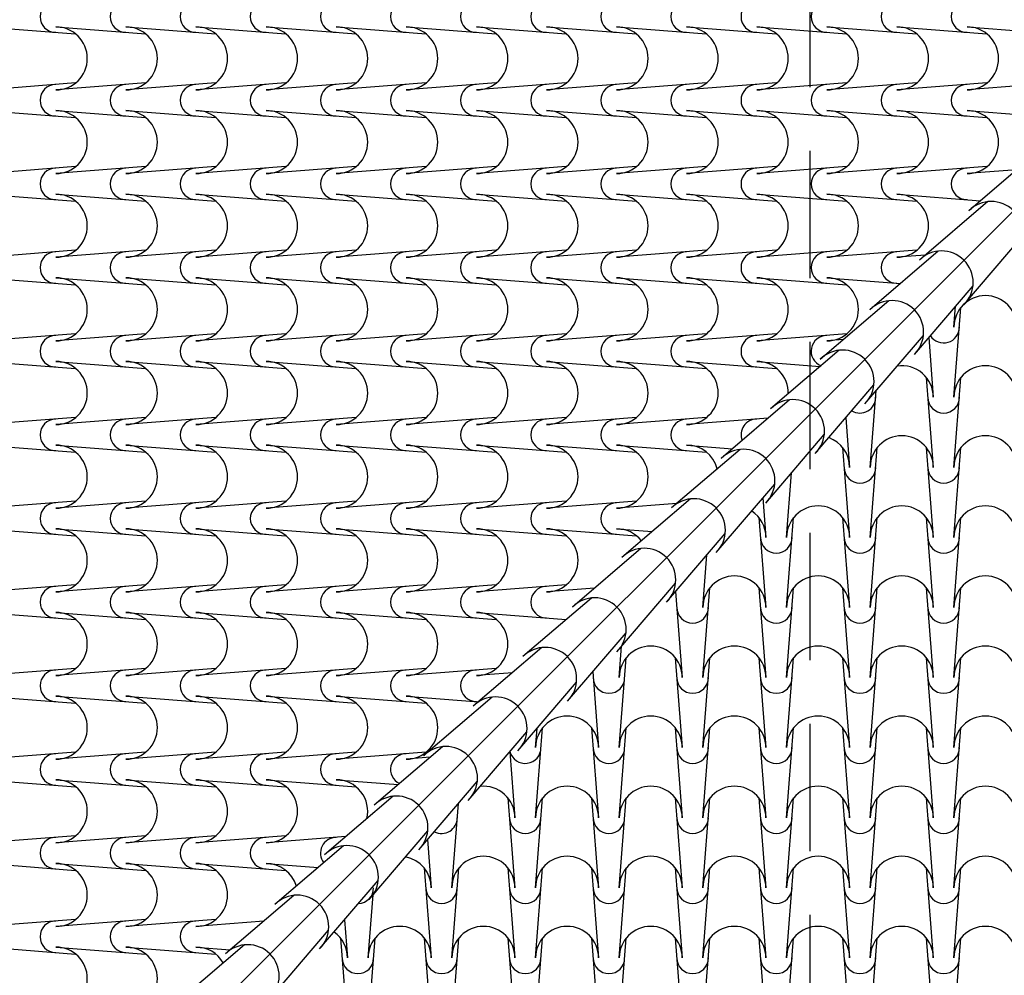
# Model space of a CAD drawing. Extents: x -6348 to 14939561, y -11633 to 3994.
# Drawn here: x -1558 to -1075, y -10002 to -9532 of the extents above; entities that cross this region are included whole.
import ezdxf

# ---------------------------------------------------------------- set-up
doc = ezdxf.new("R2010")
doc.units = 0
doc.header["$LTSCALE"] = 250
doc.header["$MEASUREMENT"] = 0
doc.linetypes.add('NASCOSTA', pattern=[0.375, 0.25, -0.125])
doc.layers.add('retini', color=251, linetype='CONTINUOUS')
doc.layers.add('VISTE', color=2, linetype='CONTINUOUS')

msp = doc.modelspace()

# ---------------------------------------------------------------- linework, layer by layer
at = {"layer": 'retini', "color": 10}
for p, q in [((-1574.95, -9536), (-1530.82, -9539.44)), ((-1540.55, -9536), (-1496.42, -9539.44)), ((-1506.15, -9536), (-1462.02, -9539.44)), ((-1506.15, -9536), (-1462.02, -9539.44)), ((-1471.75, -9536), (-1427.62, -9539.44)), ((-1437.35, -9536), (-1393.21, -9539.44)), ((-1402.94, -9536), (-1358.81, -9539.44)), ((-1368.54, -9536), (-1324.41, -9539.44)), ((-1334.14, -9536), (-1290.01, -9539.44)), ((-1299.74, -9536), (-1255.61, -9539.44)), ((-1265.34, -9536), (-1221.21, -9539.44)), ((-1230.94, -9536), (-1186.81, -9539.44)), ((-1196.54, -9536), (-1152.4, -9539.44)), ((-1162.13, -9536), (-1118, -9539.44)), ((-1127.73, -9536), (-1083.6, -9539.44)), ((-1093.33, -9536), (-1049.2, -9539.44)), ((-1530.82, -9563.52), (-1574.95, -9566.96)), ((-1496.42, -9563.52), (-1540.55, -9566.96)), ((-1462.02, -9563.52), (-1506.15, -9566.96)), ((-1462.02, -9563.52), (-1506.15, -9566.96)), ((-1427.62, -9563.52), (-1471.75, -9566.96)), ((-1393.21, -9563.52), (-1437.35, -9566.96)), ((-1358.81, -9563.52), (-1402.94, -9566.96)), ((-1324.41, -9563.52), (-1368.54, -9566.96)), ((-1290.01, -9563.52), (-1334.14, -9566.96)), ((-1255.61, -9563.52), (-1299.74, -9566.96)), ((-1221.21, -9563.52), (-1265.34, -9566.96)), ((-1186.81, -9563.52), (-1230.94, -9566.96)), ((-1152.4, -9563.52), (-1196.54, -9566.96)), ((-1118, -9563.52), (-1162.13, -9566.96)), ((-1083.6, -9563.52), (-1127.73, -9566.96)), ((-1049.2, -9563.52), (-1093.33, -9566.96)), ((-1574.95, -9577.07), (-1530.82, -9580.51)), ((-1540.55, -9577.07), (-1496.42, -9580.51)), ((-1506.15, -9577.07), (-1462.02, -9580.51)), ((-1506.15, -9577.07), (-1462.02, -9580.51)), ((-1471.75, -9577.07), (-1427.62, -9580.51)), ((-1437.35, -9577.07), (-1393.21, -9580.51)), ((-1402.94, -9577.07), (-1358.81, -9580.51)), ((-1368.54, -9577.07), (-1324.41, -9580.51)), ((-1334.14, -9577.07), (-1290.01, -9580.51)), ((-1299.74, -9577.07), (-1255.61, -9580.51)), ((-1265.34, -9577.07), (-1221.21, -9580.51)), ((-1230.94, -9577.07), (-1186.81, -9580.51)), ((-1196.54, -9577.07), (-1152.4, -9580.51)), ((-1162.13, -9577.07), (-1118, -9580.51)), ((-1127.73, -9577.07), (-1083.6, -9580.51)), ((-1093.33, -9577.07), (-1049.2, -9580.51)), ((-1058.79, -9597.46), (-1092.43, -9626.23)), ((-1530.82, -9604.59), (-1574.95, -9608.03)), ((-1496.42, -9604.59), (-1540.55, -9608.03)), ((-1462.02, -9604.59), (-1506.15, -9608.03)), ((-1462.02, -9604.59), (-1506.15, -9608.03)), ((-1427.62, -9604.59), (-1471.75, -9608.03)), ((-1393.21, -9604.59), (-1437.35, -9608.03)), ((-1358.81, -9604.59), (-1402.94, -9608.03)), ((-1324.41, -9604.59), (-1368.54, -9608.03)), ((-1290.01, -9604.59), (-1334.14, -9608.03)), ((-1255.61, -9604.59), (-1299.74, -9608.03)), ((-1221.21, -9604.59), (-1265.34, -9608.03)), ((-1186.81, -9604.59), (-1230.94, -9608.03)), ((-1152.4, -9604.59), (-1196.54, -9608.03)), ((-1118, -9604.59), (-1162.13, -9608.03)), ((-1083.6, -9604.59), (-1127.73, -9608.03)), ((-1068.93, -9606.13), (-1093.33, -9608.03)), ((-1574.95, -9618.14), (-1530.82, -9621.58)), ((-1540.55, -9618.14), (-1496.42, -9621.58)), ((-1506.15, -9618.14), (-1462.02, -9621.58)), ((-1506.15, -9618.14), (-1462.02, -9621.58)), ((-1471.75, -9618.14), (-1427.62, -9621.58)), ((-1437.35, -9618.14), (-1393.21, -9621.58)), ((-1402.94, -9618.14), (-1358.81, -9621.58)), ((-1368.54, -9618.14), (-1324.41, -9621.58)), ((-1334.14, -9618.14), (-1290.01, -9621.58)), ((-1299.74, -9618.14), (-1255.61, -9621.58)), ((-1265.34, -9618.14), (-1221.21, -9621.58)), ((-1230.94, -9618.14), (-1186.81, -9621.58)), ((-1196.54, -9618.14), (-1152.4, -9621.58)), ((-1162.13, -9618.14), (-1118, -9621.58)), ((-1127.73, -9618.14), (-1086.7, -9621.33)), ((-1083.12, -9621.78), (-1116.75, -9650.56)), ((-1094.86, -9672.45), (-1066.09, -9638.81)), ((-1530.82, -9645.66), (-1574.95, -9649.1)), ((-1496.42, -9645.66), (-1540.55, -9649.1)), ((-1462.02, -9645.66), (-1506.15, -9649.1)), ((-1462.02, -9645.66), (-1506.15, -9649.1)), ((-1427.62, -9645.66), (-1471.75, -9649.1)), ((-1393.21, -9645.66), (-1437.35, -9649.1)), ((-1358.81, -9645.66), (-1402.94, -9649.1)), ((-1324.41, -9645.66), (-1368.54, -9649.1)), ((-1290.01, -9645.66), (-1334.14, -9649.1)), ((-1255.61, -9645.66), (-1299.74, -9649.1)), ((-1221.21, -9645.66), (-1265.34, -9649.1)), ((-1186.81, -9645.66), (-1230.94, -9649.1)), ((-1152.4, -9645.66), (-1196.54, -9649.1)), ((-1118, -9645.66), (-1162.13, -9649.1)), ((-1107.44, -9646.11), (-1141.08, -9674.88)), ((-1113.78, -9648.01), (-1127.73, -9649.1)), ((-1574.95, -9659.2), (-1530.82, -9662.64)), ((-1540.55, -9659.2), (-1496.42, -9662.64)), ((-1506.15, -9659.2), (-1462.02, -9662.64)), ((-1506.15, -9659.2), (-1462.02, -9662.64)), ((-1471.75, -9659.2), (-1427.62, -9662.64)), ((-1437.35, -9659.2), (-1393.21, -9662.64)), ((-1402.94, -9659.2), (-1358.81, -9662.64)), ((-1368.54, -9659.2), (-1324.41, -9662.64)), ((-1334.14, -9659.2), (-1290.01, -9662.64)), ((-1299.74, -9659.2), (-1255.61, -9662.64)), ((-1265.34, -9659.2), (-1221.21, -9662.64)), ((-1230.94, -9659.2), (-1186.81, -9662.64)), ((-1196.54, -9659.2), (-1152.4, -9662.64)), ((-1162.13, -9659.2), (-1126.04, -9662.02)), ((-1119.19, -9696.77), (-1090.41, -9663.14)), ((-1131.77, -9670.43), (-1165.41, -9699.21)), ((-1099.78, -9683.43), (-1098.98, -9673.15)), ((-1099.78, -9717.83), (-1096.34, -9673.7)), ((-1530.82, -9686.72), (-1574.95, -9690.16)), ((-1496.42, -9686.72), (-1540.55, -9690.16)), ((-1462.02, -9686.72), (-1506.15, -9690.16)), ((-1462.02, -9686.72), (-1506.15, -9690.16)), ((-1427.62, -9686.72), (-1471.75, -9690.16)), ((-1393.21, -9686.72), (-1437.35, -9690.16)), ((-1358.81, -9686.72), (-1402.94, -9690.16)), ((-1324.41, -9686.72), (-1368.54, -9690.16)), ((-1290.01, -9686.72), (-1334.14, -9690.16)), ((-1255.61, -9686.72), (-1299.74, -9690.16)), ((-1221.21, -9686.72), (-1265.34, -9690.16)), ((-1186.81, -9686.72), (-1230.94, -9690.16)), ((-1152.4, -9686.72), (-1196.54, -9690.16)), ((-1143.51, -9721.1), (-1114.74, -9687.46)), ((-1154.1, -9689.54), (-1162.13, -9690.16)), ((-1112.17, -9688.57), (-1109.89, -9717.83)), ((-1156.09, -9694.76), (-1189.73, -9723.53)), ((-1574.95, -9700.27), (-1530.82, -9703.71)), ((-1540.55, -9700.27), (-1496.42, -9703.71)), ((-1506.15, -9700.27), (-1462.02, -9703.71)), ((-1506.15, -9700.27), (-1462.02, -9703.71)), ((-1471.75, -9700.27), (-1427.62, -9703.71)), ((-1437.35, -9700.27), (-1393.21, -9703.71)), ((-1402.94, -9700.27), (-1358.81, -9703.71)), ((-1368.54, -9700.27), (-1324.41, -9703.71)), ((-1334.14, -9700.27), (-1290.01, -9703.71)), ((-1299.74, -9700.27), (-1255.61, -9703.71)), ((-1265.34, -9700.27), (-1221.21, -9703.71)), ((-1230.94, -9700.27), (-1186.81, -9703.71)), ((-1196.54, -9700.27), (-1165.37, -9702.7)), ((-1167.84, -9745.42), (-1139.06, -9711.79)), ((-1113.33, -9708.1), (-1109.89, -9752.23)), ((-1099.78, -9752.23), (-1096.34, -9708.1)), ((-1140.85, -9752.23), (-1137.91, -9714.55)), ((-1180.42, -9719.08), (-1214.06, -9747.86)), ((-1530.82, -9727.79), (-1574.95, -9731.23)), ((-1496.42, -9727.79), (-1540.55, -9731.23)), ((-1462.02, -9727.79), (-1506.15, -9731.23)), ((-1462.02, -9727.79), (-1506.15, -9731.23)), ((-1427.62, -9727.79), (-1471.75, -9731.23)), ((-1393.21, -9727.79), (-1437.35, -9731.23)), ((-1358.81, -9727.79), (-1402.94, -9731.23)), ((-1324.41, -9727.79), (-1368.54, -9731.23)), ((-1290.01, -9727.79), (-1334.14, -9731.23)), ((-1255.61, -9727.79), (-1299.74, -9731.23)), ((-1221.21, -9727.79), (-1265.34, -9731.23)), ((-1190.98, -9728.12), (-1230.94, -9731.23)), ((-1152.85, -9727.9), (-1150.95, -9752.23)), ((-1192.16, -9769.75), (-1163.39, -9736.11)), ((-1574.95, -9741.34), (-1530.82, -9744.78)), ((-1540.55, -9741.34), (-1496.42, -9744.78)), ((-1506.15, -9741.34), (-1462.02, -9744.78)), ((-1506.15, -9741.34), (-1462.02, -9744.78)), ((-1471.75, -9741.34), (-1427.62, -9744.78)), ((-1437.35, -9741.34), (-1393.21, -9744.78)), ((-1402.94, -9741.34), (-1358.81, -9744.78)), ((-1368.54, -9741.34), (-1324.41, -9744.78)), ((-1334.14, -9741.34), (-1290.01, -9744.78)), ((-1299.74, -9741.34), (-1255.61, -9744.78)), ((-1265.34, -9741.34), (-1221.21, -9744.78)), ((-1230.94, -9741.34), (-1208.48, -9743.09)), ((-1204.74, -9743.41), (-1238.38, -9772.18)), ((-1154.39, -9742.5), (-1150.95, -9786.63)), ((-1140.85, -9786.63), (-1137.41, -9742.5)), ((-1113.33, -9742.5), (-1109.89, -9786.63)), ((-1099.78, -9786.63), (-1096.34, -9742.5)), ((-1181.92, -9786.63), (-1179.44, -9754.88)), ((-1216.49, -9794.08), (-1187.72, -9760.44)), ((-1530.82, -9768.86), (-1574.95, -9772.3)), ((-1496.42, -9768.86), (-1540.55, -9772.3)), ((-1462.02, -9768.86), (-1506.15, -9772.3)), ((-1462.02, -9768.86), (-1506.15, -9772.3)), ((-1427.62, -9768.86), (-1471.75, -9772.3)), ((-1393.21, -9768.86), (-1437.35, -9772.3)), ((-1358.81, -9768.86), (-1402.94, -9772.3)), ((-1324.41, -9768.86), (-1368.54, -9772.3)), ((-1290.01, -9768.86), (-1334.14, -9772.3)), ((-1255.61, -9768.86), (-1299.74, -9772.3)), ((-1235.83, -9770), (-1265.34, -9772.3)), ((-1229.07, -9767.74), (-1262.71, -9796.51)), ((-1193.53, -9767.24), (-1192.02, -9786.63)), ((-1195.46, -9776.9), (-1192.02, -9821.03)), ((-1181.92, -9821.03), (-1178.48, -9776.9)), ((-1154.39, -9776.9), (-1150.95, -9821.03)), ((-1140.85, -9821.03), (-1137.41, -9776.9)), ((-1113.33, -9776.9), (-1109.89, -9821.03)), ((-1099.78, -9821.03), (-1096.34, -9776.9)), ((-1574.95, -9782.4), (-1530.82, -9785.84)), ((-1540.55, -9782.4), (-1496.42, -9785.84)), ((-1506.15, -9782.4), (-1462.02, -9785.84)), ((-1506.15, -9782.4), (-1462.02, -9785.84)), ((-1471.75, -9782.4), (-1427.62, -9785.84)), ((-1437.35, -9782.4), (-1393.21, -9785.84)), ((-1402.94, -9782.4), (-1358.81, -9785.84)), ((-1368.54, -9782.4), (-1324.41, -9785.84)), ((-1334.14, -9782.4), (-1290.01, -9785.84)), ((-1299.74, -9782.4), (-1255.61, -9785.84)), ((-1265.34, -9782.4), (-1247.81, -9783.77)), ((-1240.81, -9818.4), (-1212.04, -9784.76)), ((-1253.39, -9792.06), (-1287.03, -9820.83)), ((-1222.98, -9821.03), (-1220.97, -9795.2)), ((-1530.82, -9809.92), (-1574.95, -9813.36)), ((-1496.42, -9809.92), (-1540.55, -9813.36)), ((-1462.02, -9809.92), (-1506.15, -9813.36)), ((-1462.02, -9809.92), (-1506.15, -9813.36)), ((-1427.62, -9809.92), (-1471.75, -9813.36)), ((-1393.21, -9809.92), (-1437.35, -9813.36)), ((-1358.81, -9809.92), (-1402.94, -9813.36)), ((-1324.41, -9809.92), (-1368.54, -9813.36)), ((-1290.01, -9809.92), (-1334.14, -9813.36)), ((-1276.15, -9811.52), (-1299.74, -9813.36)), ((-1265.14, -9842.73), (-1236.37, -9809.09)), ((-1236.38, -9813.22), (-1233.09, -9855.43)), ((-1222.98, -9855.43), (-1219.54, -9811.3)), ((-1195.46, -9811.3), (-1192.02, -9855.43)), ((-1181.92, -9855.43), (-1178.48, -9811.3)), ((-1154.39, -9811.3), (-1150.95, -9855.43)), ((-1140.85, -9855.43), (-1137.41, -9811.3)), ((-1113.33, -9811.3), (-1109.89, -9855.43)), ((-1099.78, -9855.43), (-1096.34, -9811.3)), ((-1277.72, -9816.39), (-1311.36, -9845.16)), ((-1574.95, -9823.47), (-1530.82, -9826.91)), ((-1540.55, -9823.47), (-1496.42, -9826.91)), ((-1506.15, -9823.47), (-1462.02, -9826.91)), ((-1506.15, -9823.47), (-1462.02, -9826.91)), ((-1471.75, -9823.47), (-1427.62, -9826.91)), ((-1437.35, -9823.47), (-1393.21, -9826.91)), ((-1402.94, -9823.47), (-1358.81, -9826.91)), ((-1368.54, -9823.47), (-1324.41, -9826.91)), ((-1334.14, -9823.47), (-1290.01, -9826.91)), ((-1289.47, -9867.05), (-1260.69, -9833.41)), ((-1302.05, -9840.71), (-1335.68, -9869.48)), ((-1264.05, -9855.43), (-1262.85, -9840.05)), ((-1264.05, -9889.84), (-1260.61, -9845.7)), ((-1236.53, -9845.7), (-1233.09, -9889.84)), ((-1222.98, -9889.84), (-1219.54, -9845.7)), ((-1195.46, -9845.7), (-1192.02, -9889.84)), ((-1181.92, -9889.84), (-1178.48, -9845.7)), ((-1154.39, -9845.7), (-1150.95, -9889.84)), ((-1140.85, -9889.84), (-1137.41, -9845.7)), ((-1113.33, -9845.7), (-1109.89, -9889.84)), ((-1099.78, -9889.84), (-1096.34, -9845.7)), ((-1530.82, -9850.99), (-1574.95, -9854.43)), ((-1496.42, -9850.99), (-1540.55, -9854.43)), ((-1462.02, -9850.99), (-1506.15, -9854.43)), ((-1462.02, -9850.99), (-1506.15, -9854.43)), ((-1427.62, -9850.99), (-1471.75, -9854.43)), ((-1393.21, -9850.99), (-1437.35, -9854.43)), ((-1358.81, -9850.99), (-1402.94, -9854.43)), ((-1324.41, -9850.99), (-1368.54, -9854.43)), ((-1316.47, -9853.05), (-1334.14, -9854.43)), ((-1277.06, -9852.55), (-1274.15, -9889.84)), ((-1313.79, -9891.38), (-1285.02, -9857.74)), ((-1574.95, -9864.54), (-1530.82, -9867.98)), ((-1540.55, -9864.54), (-1496.42, -9867.98)), ((-1506.15, -9864.54), (-1462.02, -9867.98)), ((-1506.15, -9864.54), (-1462.02, -9867.98)), ((-1471.75, -9864.54), (-1427.62, -9867.98)), ((-1437.35, -9864.54), (-1393.21, -9867.98)), ((-1402.94, -9864.54), (-1358.81, -9867.98)), ((-1368.54, -9864.54), (-1333.13, -9867.3)), ((-1326.37, -9865.04), (-1360.01, -9893.81)), ((-1305.12, -9924.24), (-1301.68, -9880.11)), ((-1305.12, -9889.84), (-1304.38, -9880.37)), ((-1277.59, -9880.11), (-1274.15, -9924.24)), ((-1264.05, -9924.24), (-1260.61, -9880.11)), ((-1236.53, -9880.11), (-1233.09, -9924.24)), ((-1222.98, -9924.24), (-1219.54, -9880.11)), ((-1195.46, -9880.11), (-1192.02, -9924.24)), ((-1181.92, -9924.24), (-1178.48, -9880.11)), ((-1154.39, -9880.11), (-1150.95, -9924.24)), ((-1140.85, -9924.24), (-1137.41, -9880.11)), ((-1113.33, -9880.11), (-1109.89, -9924.24)), ((-1099.78, -9924.24), (-1096.34, -9880.11)), ((-1338.12, -9915.7), (-1309.34, -9882.07)), ((-1350.7, -9889.36), (-1384.34, -9918.14)), ((-1530.82, -9892.06), (-1574.95, -9895.5)), ((-1496.42, -9892.06), (-1540.55, -9895.5)), ((-1462.02, -9892.06), (-1506.15, -9895.5)), ((-1462.02, -9892.06), (-1506.15, -9895.5)), ((-1427.62, -9892.06), (-1471.75, -9895.5)), ((-1393.21, -9892.06), (-1437.35, -9895.5)), ((-1358.81, -9892.06), (-1402.94, -9895.5)), ((-1356.8, -9894.58), (-1368.54, -9895.5)), ((-1317.74, -9891.88), (-1315.22, -9924.24)), ((-1574.95, -9905.6), (-1530.82, -9909.04)), ((-1540.55, -9905.6), (-1496.42, -9909.04)), ((-1506.15, -9905.6), (-1462.02, -9909.04)), ((-1506.15, -9905.6), (-1462.02, -9909.04)), ((-1471.75, -9905.6), (-1427.62, -9909.04)), ((-1437.35, -9905.6), (-1393.21, -9909.04)), ((-1402.94, -9905.6), (-1372.46, -9907.98)), ((-1362.44, -9940.03), (-1333.67, -9906.39)), ((-1375.02, -9913.69), (-1408.66, -9942.46)), ((-1318.66, -9914.51), (-1315.22, -9958.64)), ((-1305.12, -9958.64), (-1301.68, -9914.51)), ((-1277.59, -9914.51), (-1274.15, -9958.64)), ((-1264.05, -9958.64), (-1260.61, -9914.51)), ((-1236.53, -9914.51), (-1233.09, -9958.64)), ((-1222.98, -9958.64), (-1219.54, -9914.51)), ((-1195.46, -9914.51), (-1192.02, -9958.64)), ((-1181.92, -9958.64), (-1178.48, -9914.51)), ((-1154.39, -9914.51), (-1150.95, -9958.64)), ((-1140.85, -9958.64), (-1137.41, -9914.51)), ((-1113.33, -9914.51), (-1109.89, -9958.64)), ((-1099.78, -9958.64), (-1096.34, -9914.51)), ((-1346.18, -9958.64), (-1342.96, -9917.25)), ((-1530.82, -9933.12), (-1574.95, -9936.56)), ((-1496.42, -9933.12), (-1540.55, -9936.56)), ((-1462.02, -9933.12), (-1506.15, -9936.56)), ((-1462.02, -9933.12), (-1506.15, -9936.56)), ((-1427.62, -9933.12), (-1471.75, -9936.56)), ((-1398.2, -9933.51), (-1437.35, -9936.56)), ((-1386.77, -9964.35), (-1357.99, -9930.72)), ((-1399.35, -9938.01), (-1432.99, -9966.79)), ((-1358.13, -9934.99), (-1356.29, -9958.64)), ((-1574.95, -9946.67), (-1530.82, -9950.11)), ((-1540.55, -9946.67), (-1496.42, -9950.11)), ((-1506.15, -9946.67), (-1462.02, -9950.11)), ((-1506.15, -9946.67), (-1462.02, -9950.11)), ((-1471.75, -9946.67), (-1427.62, -9950.11)), ((-1437.35, -9946.67), (-1411.8, -9948.66)), ((-1359.73, -9948.91), (-1356.29, -9993.04)), ((-1346.18, -9993.04), (-1342.74, -9948.91)), ((-1318.66, -9948.91), (-1315.22, -9993.04)), ((-1305.12, -9993.04), (-1301.68, -9948.91)), ((-1277.59, -9948.91), (-1274.15, -9993.04)), ((-1264.05, -9993.04), (-1260.61, -9948.91)), ((-1236.53, -9948.91), (-1233.09, -9993.04)), ((-1222.98, -9993.04), (-1219.54, -9948.91)), ((-1195.46, -9948.91), (-1192.02, -9993.04)), ((-1181.92, -9993.04), (-1178.48, -9948.91)), ((-1154.39, -9948.91), (-1150.95, -9993.04)), ((-1140.85, -9993.04), (-1137.41, -9948.91)), ((-1113.33, -9948.91), (-1109.89, -9993.04)), ((-1099.78, -9993.04), (-1096.34, -9948.91)), ((-1411.09, -9988.68), (-1382.32, -9955.04)), ((-1423.67, -9962.34), (-1457.31, -9991.11)), ((-1387.25, -9993.04), (-1384.84, -9962.1)), ((-1530.82, -9974.19), (-1574.95, -9977.63)), ((-1496.42, -9974.19), (-1540.55, -9977.63)), ((-1462.02, -9974.19), (-1506.15, -9977.63)), ((-1462.02, -9974.19), (-1506.15, -9977.63)), ((-1438.52, -9975.04), (-1471.75, -9977.63)), ((-1398.81, -9974.32), (-1397.35, -9993.04)), ((-1435.42, -10013.01), (-1406.65, -9979.37)), ((-1574.95, -9987.74), (-1530.82, -9991.18)), ((-1540.55, -9987.74), (-1496.42, -9991.18)), ((-1506.15, -9987.74), (-1462.02, -9991.18)), ((-1506.15, -9987.74), (-1462.02, -9991.18)), ((-1448, -9986.66), (-1481.64, -10015.44)), ((-1471.75, -9987.74), (-1454.9, -9989.05)), ((-1400.79, -9983.31), (-1397.35, -10027.44)), ((-1387.25, -10027.44), (-1383.81, -9983.31)), ((-1359.73, -9983.31), (-1356.29, -10027.44)), ((-1346.18, -10027.44), (-1342.74, -9983.31)), ((-1318.66, -9983.31), (-1315.22, -10027.44)), ((-1305.12, -10027.44), (-1301.68, -9983.31)), ((-1277.59, -9983.31), (-1274.15, -10027.44)), ((-1264.05, -10027.44), (-1260.61, -9983.31)), ((-1236.53, -9983.31), (-1233.09, -10027.44)), ((-1222.98, -10027.44), (-1219.54, -9983.31)), ((-1195.46, -9983.31), (-1192.02, -10027.44)), ((-1181.92, -10027.44), (-1178.48, -9983.31)), ((-1154.39, -9983.31), (-1150.95, -10027.44)), ((-1140.85, -10027.44), (-1137.41, -9983.31)), ((-1113.33, -9983.31), (-1109.89, -10027.44)), ((-1099.78, -10027.44), (-1096.34, -9983.31))]:
    msp.add_line(p, q, dxfattribs=at)
for centre, radius, start, end in [((-1540.55, -9530.95), 7.73, 90, 270), ((-1506.15, -9530.95), 7.73, 90, 270), ((-1471.75, -9530.95), 7.73, 90, 270), ((-1437.35, -9530.95), 7.73, 90, 270), ((-1402.94, -9530.95), 7.73, 90, 270), ((-1368.54, -9530.95), 7.73, 90, 270), ((-1334.14, -9530.95), 7.73, 90, 270), ((-1299.74, -9530.95), 7.73, 90, 270), ((-1265.34, -9530.95), 7.73, 90, 270), ((-1265.34, -9530.95), 7.73, 90, 270), ((-1230.94, -9530.95), 7.73, 90, 270), ((-1196.54, -9530.95), 7.73, 90, 270), ((-1162.13, -9530.95), 7.73, 90, 270), ((-1127.73, -9530.95), 7.73, 90, 270), ((-1093.33, -9530.95), 7.73, 90, 270), ((-1540.55, -9551.48), 15.48, 270, 90), ((-1506.15, -9551.48), 15.48, 270, 90), ((-1506.15, -9551.48), 15.48, 270, 90), ((-1471.75, -9551.48), 15.48, 270, 90), ((-1437.35, -9551.48), 15.48, 270, 90), ((-1402.94, -9551.48), 15.48, 270, 90), ((-1368.54, -9551.48), 15.48, 270, 90), ((-1334.14, -9551.48), 15.48, 270, 90), ((-1299.74, -9551.48), 15.48, 270, 90), ((-1265.34, -9551.48), 15.48, 270, 90), ((-1230.94, -9551.48), 15.48, 270, 90), ((-1196.54, -9551.48), 15.48, 270, 90), ((-1162.13, -9551.48), 15.48, 270, 90), ((-1127.73, -9551.48), 15.48, 270, 90), ((-1093.33, -9551.48), 15.48, 270, 90), ((-1540.55, -9572.02), 7.73, 90, 270), ((-1506.15, -9572.02), 7.73, 90, 270), ((-1471.75, -9572.02), 7.73, 90, 270), ((-1437.35, -9572.02), 7.73, 90, 270), ((-1402.94, -9572.02), 7.73, 90, 270), ((-1368.54, -9572.02), 7.73, 90, 270), ((-1334.14, -9572.02), 7.73, 90, 270), ((-1299.74, -9572.02), 7.73, 90, 270), ((-1265.34, -9572.02), 7.73, 90, 270), ((-1230.94, -9572.02), 7.73, 90, 270), ((-1196.54, -9572.02), 7.73, 90, 270), ((-1162.13, -9572.02), 7.73, 90, 270), ((-1127.73, -9572.02), 7.73, 90, 270), ((-1093.33, -9572.02), 7.73, 90, 270), ((-1540.55, -9592.55), 15.48, 270, 90), ((-1506.15, -9592.55), 15.48, 270, 90), ((-1506.15, -9592.55), 15.48, 270, 90), ((-1471.75, -9592.55), 15.48, 270, 90), ((-1437.35, -9592.55), 15.48, 270, 90), ((-1402.94, -9592.55), 15.48, 270, 90), ((-1368.54, -9592.55), 15.48, 270, 90), ((-1334.14, -9592.55), 15.48, 270, 90), ((-1299.74, -9592.55), 15.48, 270, 90), ((-1265.34, -9592.55), 15.48, 270, 90), ((-1230.94, -9592.55), 15.48, 270, 90), ((-1196.54, -9592.55), 15.48, 270, 90), ((-1162.13, -9592.55), 15.48, 270, 90), ((-1127.73, -9592.55), 15.48, 270, 90), ((-1093.33, -9592.55), 15.48, 270, 90), ((-1540.55, -9613.08), 7.73, 90, 270), ((-1506.15, -9613.08), 7.73, 90, 270), ((-1471.75, -9613.08), 7.73, 90, 270), ((-1437.35, -9613.08), 7.73, 90, 270), ((-1402.94, -9613.08), 7.73, 90, 270), ((-1368.54, -9613.08), 7.73, 90, 270), ((-1334.14, -9613.08), 7.73, 90, 270), ((-1299.74, -9613.08), 7.73, 90, 270), ((-1265.34, -9613.08), 7.73, 90, 270), ((-1230.94, -9613.08), 7.73, 90, 270), ((-1196.54, -9613.08), 7.73, 90, 270), ((-1162.13, -9613.08), 7.73, 90, 270), ((-1127.73, -9613.08), 7.73, 90, 270), ((-1093.33, -9613.08), 7.73, 90, 270), ((-1540.55, -9633.62), 15.48, 270, 90), ((-1506.15, -9633.62), 15.48, 270, 90), ((-1506.15, -9633.62), 15.48, 270, 90), ((-1471.75, -9633.62), 15.48, 270, 90), ((-1437.35, -9633.62), 15.48, 270, 90), ((-1402.94, -9633.62), 15.48, 270, 90), ((-1368.54, -9633.62), 15.48, 270, 90), ((-1334.14, -9633.62), 15.48, 270, 90), ((-1299.74, -9633.62), 15.48, 270, 90), ((-1265.34, -9633.62), 15.48, 270, 90), ((-1230.94, -9633.62), 15.48, 270, 90), ((-1196.54, -9633.62), 15.48, 270, 90), ((-1162.13, -9633.62), 15.48, 270, 90), ((-1127.73, -9633.62), 15.48, 270, 90), ((-1081.48, -9637.18), 15.48, 315, 135), ((-1081.48, -9637.18), 15.48, 126.0854, 135), ((-1540.55, -9654.15), 7.73, 90, 270), ((-1506.15, -9654.15), 7.73, 90, 270), ((-1471.75, -9654.15), 7.73, 90, 270), ((-1437.35, -9654.15), 7.73, 90, 270), ((-1402.94, -9654.15), 7.73, 90, 270), ((-1368.54, -9654.15), 7.73, 90, 270), ((-1334.14, -9654.15), 7.73, 90, 270), ((-1299.74, -9654.15), 7.73, 90, 270), ((-1265.34, -9654.15), 7.73, 90, 270), ((-1230.94, -9654.15), 7.73, 90, 270), ((-1196.54, -9654.15), 7.73, 90, 270), ((-1162.13, -9654.15), 7.73, 90, 270), ((-1127.73, -9654.15), 7.73, 90, 270), ((-1105.81, -9661.5), 15.48, 315, 135), ((-1540.55, -9674.68), 15.48, 270, 90), ((-1506.15, -9674.68), 15.48, 270, 90), ((-1506.15, -9674.68), 15.48, 270, 90), ((-1471.75, -9674.68), 15.48, 270, 90), ((-1437.35, -9674.68), 15.48, 270, 90), ((-1402.94, -9674.68), 15.48, 270, 90), ((-1368.54, -9674.68), 15.48, 270, 90), ((-1334.14, -9674.68), 15.48, 270, 90), ((-1299.74, -9674.68), 15.48, 270, 90), ((-1265.34, -9674.68), 15.48, 270, 90), ((-1230.94, -9674.68), 15.48, 270, 90), ((-1196.54, -9674.68), 15.48, 270, 90), ((-1162.13, -9674.68), 15.48, 270, 90), ((-1084.3, -9683.43), 15.48, 360, 180), ((-1130.13, -9685.83), 15.48, 315, 135), ((-1540.55, -9695.22), 7.73, 90, 270), ((-1506.15, -9695.22), 7.73, 90, 270), ((-1471.75, -9695.22), 7.73, 90, 270), ((-1437.35, -9695.22), 7.73, 90, 270), ((-1402.94, -9695.22), 7.73, 90, 270), ((-1368.54, -9695.22), 7.73, 90, 270), ((-1334.14, -9695.22), 7.73, 90, 270), ((-1299.74, -9695.22), 7.73, 90, 270), ((-1265.34, -9695.22), 7.73, 90, 270), ((-1230.94, -9695.22), 7.73, 90, 270), ((-1196.54, -9695.22), 7.73, 90, 270), ((-1162.13, -9695.22), 7.73, 90, 248.1112), ((-1104.83, -9683.43), 7.73, 212.6916, 360), ((-1154.46, -9710.15), 15.48, 315, 135), ((-1540.55, -9715.75), 15.48, 270, 90), ((-1506.15, -9715.75), 15.48, 270, 90), ((-1506.15, -9715.75), 15.48, 270, 90), ((-1471.75, -9715.75), 15.48, 270, 90), ((-1437.35, -9715.75), 15.48, 270, 90), ((-1402.94, -9715.75), 15.48, 270, 90), ((-1368.54, -9715.75), 15.48, 270, 90), ((-1334.14, -9715.75), 15.48, 270, 90), ((-1299.74, -9715.75), 15.48, 270, 90), ((-1265.34, -9715.75), 15.48, 270, 90), ((-1230.94, -9715.75), 15.48, 270, 90), ((-1196.54, -9715.75), 15.48, 358.649, 90), ((-1125.37, -9717.83), 15.48, 360, 98.3384), ((-1084.3, -9717.83), 15.48, 360, 180), ((-1178.78, -9734.48), 15.48, 315, 135), ((-1145.9, -9717.83), 7.73, 238.8925, 360), ((-1104.83, -9717.83), 7.73, 180, 360), ((-1540.55, -9736.28), 7.73, 90, 270), ((-1506.15, -9736.28), 7.73, 90, 270), ((-1471.75, -9736.28), 7.73, 90, 270), ((-1437.35, -9736.28), 7.73, 90, 270), ((-1402.94, -9736.28), 7.73, 90, 270), ((-1368.54, -9736.28), 7.73, 90, 270), ((-1334.14, -9736.28), 7.73, 90, 270), ((-1299.74, -9736.28), 7.73, 90, 270), ((-1265.34, -9736.28), 7.73, 90, 270), ((-1230.94, -9736.28), 7.73, 90, 270), ((-1196.54, -9736.28), 7.73, 90, 200.9547), ((-1540.55, -9756.82), 15.48, 270, 90), ((-1506.15, -9756.82), 15.48, 270, 90), ((-1506.15, -9756.82), 15.48, 270, 90), ((-1471.75, -9756.82), 15.48, 270, 90), ((-1437.35, -9756.82), 15.48, 270, 90), ((-1402.94, -9756.82), 15.48, 270, 90), ((-1368.54, -9756.82), 15.48, 270, 90), ((-1334.14, -9756.82), 15.48, 270, 90), ((-1299.74, -9756.82), 15.48, 270, 90), ((-1265.34, -9756.82), 15.48, 270, 90), ((-1230.94, -9756.82), 15.48, 14.3284, 90), ((-1166.43, -9752.23), 15.48, 360, 70.2276), ((-1125.37, -9752.23), 15.48, 360, 180), ((-1084.3, -9752.23), 15.48, 360, 180), ((-1203.11, -9758.8), 15.48, 315, 135), ((-1145.9, -9752.23), 7.73, 180, 360), ((-1104.83, -9752.23), 7.73, 180, 360), ((-1540.55, -9777.35), 7.73, 90, 270), ((-1506.15, -9777.35), 7.73, 90, 270), ((-1471.75, -9777.35), 7.73, 90, 270), ((-1437.35, -9777.35), 7.73, 90, 270), ((-1402.94, -9777.35), 7.73, 90, 270), ((-1368.54, -9777.35), 7.73, 90, 270), ((-1334.14, -9777.35), 7.73, 90, 270), ((-1299.74, -9777.35), 7.73, 90, 270), ((-1265.34, -9777.35), 7.73, 90, 270), ((-1227.44, -9783.13), 15.48, 315, 135), ((-1207.5, -9786.63), 15.48, 360, 56.846), ((-1166.43, -9786.63), 15.48, 360, 180), ((-1125.37, -9786.63), 15.48, 360, 180), ((-1084.3, -9786.63), 15.48, 360, 180), ((-1540.55, -9797.88), 15.48, 270, 90), ((-1506.15, -9797.88), 15.48, 270, 90), ((-1506.15, -9797.88), 15.48, 270, 90), ((-1471.75, -9797.88), 15.48, 270, 90), ((-1437.35, -9797.88), 15.48, 270, 90), ((-1402.94, -9797.88), 15.48, 270, 90), ((-1368.54, -9797.88), 15.48, 270, 90), ((-1334.14, -9797.88), 15.48, 270, 90), ((-1299.74, -9797.88), 15.48, 270, 90), ((-1265.34, -9797.88), 15.48, 38.0779, 90), ((-1186.97, -9786.63), 7.73, 180, 360), ((-1145.9, -9786.63), 7.73, 180, 360), ((-1104.83, -9786.63), 7.73, 180, 360), ((-1251.76, -9807.45), 15.48, 315, 135), ((-1207.5, -9821.03), 15.48, 360, 180), ((-1166.43, -9821.03), 15.48, 360, 180), ((-1125.37, -9821.03), 15.48, 360, 180), ((-1084.3, -9821.03), 15.48, 360, 180), ((-1540.55, -9818.42), 7.73, 90, 270), ((-1506.15, -9818.42), 7.73, 90, 270), ((-1471.75, -9818.42), 7.73, 90, 270), ((-1437.35, -9818.42), 7.73, 90, 270), ((-1402.94, -9818.42), 7.73, 90, 270), ((-1368.54, -9818.42), 7.73, 90, 270), ((-1334.14, -9818.42), 7.73, 90, 270), ((-1299.74, -9818.42), 7.73, 90, 270), ((-1276.09, -9831.78), 15.48, 315, 135), ((-1540.55, -9838.95), 15.48, 270, 90), ((-1506.15, -9838.95), 15.48, 270, 90), ((-1506.15, -9838.95), 15.48, 270, 90), ((-1471.75, -9838.95), 15.48, 270, 90), ((-1437.35, -9838.95), 15.48, 270, 90), ((-1402.94, -9838.95), 15.48, 270, 90), ((-1368.54, -9838.95), 15.48, 270, 90), ((-1334.14, -9838.95), 15.48, 270, 90), ((-1228.03, -9821.03), 7.73, 180, 360), ((-1186.97, -9821.03), 7.73, 180, 360), ((-1145.9, -9821.03), 7.73, 180, 360), ((-1104.83, -9821.03), 7.73, 180, 360), ((-1300.41, -9856.11), 15.48, 315, 135), ((-1248.57, -9855.43), 15.48, 360, 180), ((-1207.5, -9855.43), 15.48, 360, 180), ((-1166.43, -9855.43), 15.48, 360, 180), ((-1125.37, -9855.43), 15.48, 360, 180), ((-1084.3, -9855.43), 15.48, 360, 180), ((-1540.55, -9859.48), 7.73, 90, 270), ((-1506.15, -9859.48), 7.73, 90, 270), ((-1471.75, -9859.48), 7.73, 90, 270), ((-1437.35, -9859.48), 7.73, 90, 270), ((-1402.94, -9859.48), 7.73, 90, 270), ((-1368.54, -9859.48), 7.73, 90, 270), ((-1334.14, -9859.48), 7.73, 90, 270), ((-1269.1, -9855.43), 7.73, 180, 360), ((-1228.03, -9855.43), 7.73, 180, 360), ((-1186.97, -9855.43), 7.73, 180, 360), ((-1145.9, -9855.43), 7.73, 180, 360), ((-1104.83, -9855.43), 7.73, 180, 360), ((-1540.55, -9880.02), 15.48, 270, 90), ((-1506.15, -9880.02), 15.48, 270, 90), ((-1506.15, -9880.02), 15.48, 270, 90), ((-1471.75, -9880.02), 15.48, 270, 90), ((-1437.35, -9880.02), 15.48, 270, 90), ((-1402.94, -9880.02), 15.48, 270, 90), ((-1368.54, -9880.02), 15.48, 270, 90), ((-1324.74, -9880.43), 15.48, 315, 135), ((-1289.63, -9889.84), 15.48, 360, 180), ((-1248.57, -9889.84), 15.48, 360, 180), ((-1207.5, -9889.84), 15.48, 360, 180), ((-1166.43, -9889.84), 15.48, 360, 180), ((-1125.37, -9889.84), 15.48, 360, 180), ((-1084.3, -9889.84), 15.48, 360, 180), ((-1349.06, -9904.76), 15.48, 315, 135), ((-1310.17, -9889.84), 7.73, 194.5669, 360), ((-1269.1, -9889.84), 7.73, 180, 360), ((-1228.03, -9889.84), 7.73, 180, 360), ((-1186.97, -9889.84), 7.73, 180, 360), ((-1145.9, -9889.84), 7.73, 180, 360), ((-1104.83, -9889.84), 7.73, 180, 360), ((-1540.55, -9900.55), 7.73, 90, 270), ((-1506.15, -9900.55), 7.73, 90, 270), ((-1471.75, -9900.55), 7.73, 90, 270), ((-1437.35, -9900.55), 7.73, 90, 270), ((-1402.94, -9900.55), 7.73, 90, 270), ((-1368.54, -9900.55), 7.73, 90, 244.1638), ((-1540.55, -9921.08), 15.48, 270, 90), ((-1506.15, -9921.08), 15.48, 270, 90), ((-1506.15, -9921.08), 15.48, 270, 90), ((-1471.75, -9921.08), 15.48, 270, 90), ((-1437.35, -9921.08), 15.48, 270, 90), ((-1402.94, -9921.08), 15.48, 346.5037, 90), ((-1330.7, -9924.24), 15.48, 360, 95.7028), ((-1289.63, -9924.24), 15.48, 360, 180), ((-1248.57, -9924.24), 15.48, 360, 180), ((-1207.5, -9924.24), 15.48, 360, 180), ((-1166.43, -9924.24), 15.48, 360, 180), ((-1125.37, -9924.24), 15.48, 360, 180), ((-1084.3, -9924.24), 15.48, 360, 180), ((-1373.39, -9929.08), 15.48, 315, 135), ((-1373.39, -9929.08), 15.48, 315, 135), ((-1351.23, -9924.24), 7.73, 242.5222, 360), ((-1310.17, -9924.24), 7.73, 180, 360), ((-1269.1, -9924.24), 7.73, 180, 360), ((-1228.03, -9924.24), 7.73, 180, 360), ((-1186.97, -9924.24), 7.73, 180, 360), ((-1145.9, -9924.24), 7.73, 180, 360), ((-1104.83, -9924.24), 7.73, 180, 360), ((-1540.55, -9941.62), 7.73, 90, 270), ((-1506.15, -9941.62), 7.73, 90, 270), ((-1471.75, -9941.62), 7.73, 90, 270), ((-1437.35, -9941.62), 7.73, 90, 270), ((-1402.94, -9941.62), 7.73, 90, 217.5789), ((-1397.71, -9953.41), 15.48, 315, 135), ((-1371.77, -9958.64), 15.48, 360, 79.212), ((-1330.7, -9958.64), 15.48, 360, 180), ((-1289.63, -9958.64), 15.48, 360, 180), ((-1248.57, -9958.64), 15.48, 360, 180), ((-1207.5, -9958.64), 15.48, 360, 180), ((-1166.43, -9958.64), 15.48, 360, 180), ((-1125.37, -9958.64), 15.48, 360, 180), ((-1084.3, -9958.64), 15.48, 360, 180), ((-1540.55, -9962.15), 15.48, 270, 90), ((-1506.15, -9962.15), 15.48, 270, 90), ((-1506.15, -9962.15), 15.48, 270, 90), ((-1471.75, -9962.15), 15.48, 270, 90), ((-1437.35, -9962.15), 15.48, 16.2944, 90), ((-1392.3, -9958.64), 7.73, 272.1796, 360), ((-1351.23, -9958.64), 7.73, 180, 360), ((-1310.17, -9958.64), 7.73, 180, 360), ((-1269.1, -9958.64), 7.73, 180, 360), ((-1228.03, -9958.64), 7.73, 180, 360), ((-1186.97, -9958.64), 7.73, 180, 360), ((-1145.9, -9958.64), 7.73, 180, 360), ((-1104.83, -9958.64), 7.73, 180, 360), ((-1422.04, -9977.73), 15.48, 315, 135), ((-1540.55, -9982.68), 7.73, 90, 270), ((-1506.15, -9982.68), 7.73, 90, 270), ((-1471.75, -9982.68), 7.73, 90, 270), ((-1371.77, -9993.04), 15.48, 360, 180), ((-1330.7, -9993.04), 15.48, 360, 180), ((-1289.63, -9993.04), 15.48, 360, 180), ((-1248.57, -9993.04), 15.48, 360, 180), ((-1207.5, -9993.04), 15.48, 360, 180), ((-1166.43, -9993.04), 15.48, 360, 180), ((-1125.37, -9993.04), 15.48, 360, 180), ((-1084.3, -9993.04), 15.48, 360, 180), ((-1412.84, -9993.04), 15.48, 360, 55.0562), ((-1540.55, -10003.22), 15.48, 270, 90), ((-1506.15, -10003.22), 15.48, 270, 90), ((-1506.15, -10003.22), 15.48, 270, 90), ((-1471.75, -10003.22), 15.48, 29.9008, 90), ((-1446.37, -10002.06), 15.48, 315, 135), ((-1392.3, -9993.04), 7.73, 180, 360), ((-1351.23, -9993.04), 7.73, 180, 360), ((-1310.17, -9993.04), 7.73, 180, 360), ((-1269.1, -9993.04), 7.73, 180, 360), ((-1228.03, -9993.04), 7.73, 180, 360), ((-1186.97, -9993.04), 7.73, 180, 360), ((-1145.9, -9993.04), 7.73, 180, 360), ((-1104.83, -9993.04), 7.73, 180, 360)]:
    msp.add_arc(centre, radius, start, end, dxfattribs=at)
at = {"layer": 'VISTE', "color": 41, "linetype": 'NASCOSTA'}
msp.add_line((-1170.44, -8378.14), (-1170.44, -10688.14), dxfattribs=at)
at = {"layer": 'VISTE', "linetype": 'Continuous'}
msp.add_line((-978.44, -9534.14), (-2325.78, -10881.48), dxfattribs=at)

doc.saveas('drawing.dxf')
